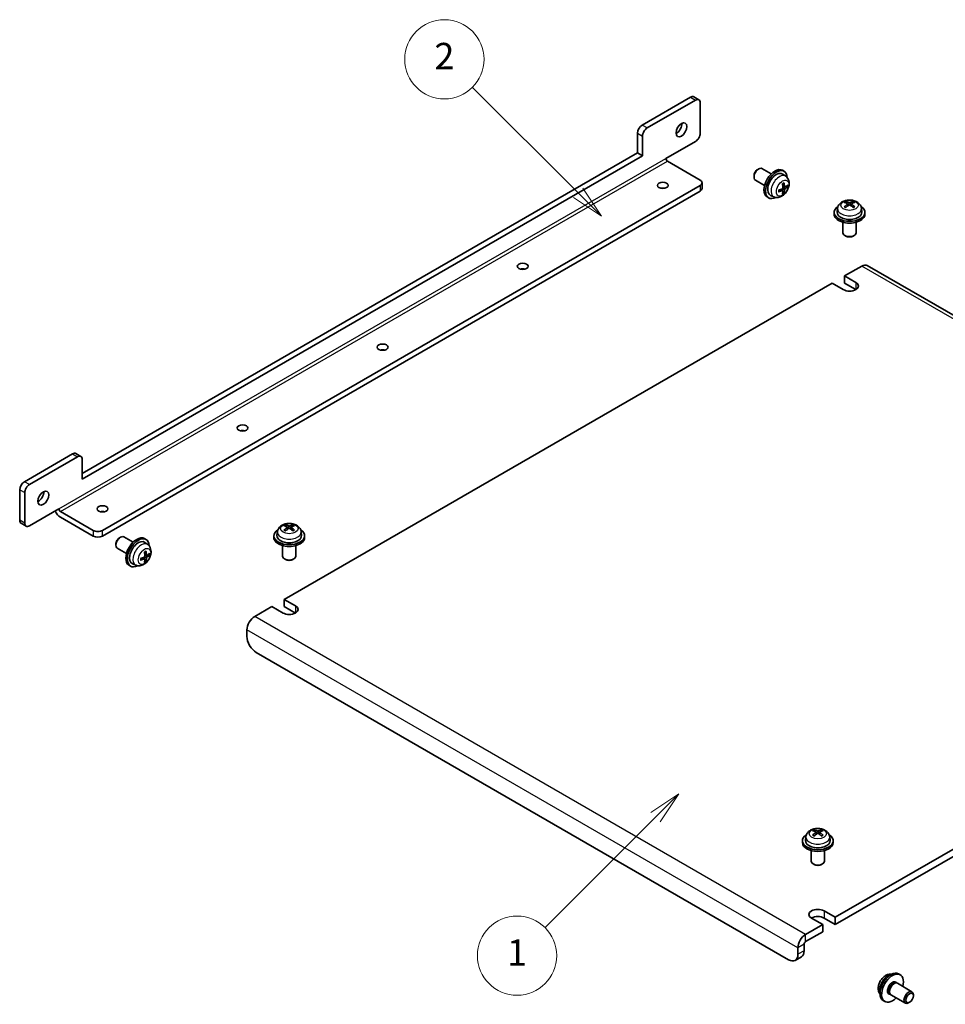
# Model space of a CAD drawing. Units: millimetres. Extents: x 0 to 2376, y 0 to 843.
# Drawn here: x 734 to 944, y 356 to 580 of the extents above; entities that cross this region are included whole.
import ezdxf

# ---------------------------------------------------------------- set-up
doc = ezdxf.new("R2010")
doc.units = ezdxf.units.MM
doc.header["$LTSCALE"] = 3
for name, color, linetype, lineweight in [('Symbol (TK)', 100, 'Continuous', 18), ('Visible (ISO)', 7, 'Continuous', 35), ('Visible Narrow (ISO)', 7, 'Continuous', 25)]:
    doc.layers.add(name, color=color, linetype=linetype, lineweight=lineweight)
doc.styles.add('Note Text (TK2)', font='txt')

# ---------------------------------------------------------------- blocks, each defined once
blk = doc.blocks.new('バルーン1')
at = {"layer": 'Symbol (TK)', "color": 100}
for p, q in [((301.434, 188.146), (293.428, 196.152)), ((301.434, 188.146), (303.202, 186.378)), ((303.202, 186.378), (301.788, 188.499)), ((301.081, 187.792), (303.202, 186.378))]:
    blk.add_line(p, q, dxfattribs=at)
at = {"layer": 'Symbol (TK)'}
blk.add_circle((291.315, 198.265), 3, dxfattribs=at)
at = {"layer": 'Symbol (TK)', "color": 7, "insert": (291.315, 198.248), "char_height": 2, "attachment_point": 5, "style": 'Note Text (TK2)'}
blk.add_mtext('2', dxfattribs=at)
blk = doc.blocks.new('バルーン3')
at = {"layer": 'Symbol (TK)', "color": 100}
for p, q in [((309.076, 142.622), (306.955, 141.208)), ((307.309, 140.854), (309.076, 142.622)), ((307.662, 140.5), (309.076, 142.622)), ((307.309, 140.854), (298.933, 132.478))]:
    blk.add_line(p, q, dxfattribs=at)
at = {"layer": 'Symbol (TK)'}
blk.add_circle((296.819, 130.365), 3, dxfattribs=at)
at = {"layer": 'Symbol (TK)', "color": 7, "insert": (296.819, 130.342), "char_height": 2, "attachment_point": 5, "style": 'Note Text (TK2)'}
blk.add_mtext('1', dxfattribs=at)

msp = doc.modelspace()

# ---------------------------------------------------------------- linework, layer by layer
at = {"layer": 'Visible (ISO)'}
for p, q in [((875.3906, 555.8434), (886.3508, 562.1713)), ((887.1008, 562.2455), (888.2322, 561.5923)), ((876.522, 555.1902), (887.4822, 561.5181)), ((888.5428, 560.9057), (888.5428, 553.9655)), ((874.33, 549.5156), (874.33, 554.0063)), ((875.4614, 553.3531), (875.4614, 548.8624)), ((880.7647, 548.25), (887.4822, 552.1283)), ((748.1821, 476.6841), (874.33, 549.5156)), ((875.4614, 548.8624), (748.1821, 475.3777)), ((874.33, 549.5156), (875.4614, 548.8624)), ((888.5428, 543.351), (881.1182, 547.6376)), ((900.7805, 544.2924), (900.7806, 544.0418)), ((901.6246, 545.7543), (901.8416, 545.8796)), ((904.6823, 544.7464), (902.5913, 545.9537)), ((907.617, 545.3615), (907.2634, 545.5656)), ((908.0038, 544.224), (907.3509, 544.7006)), ((888.5428, 542.1263), (752.7783, 463.7426)), ((888.9822, 541.4322), (888.9822, 542.7386)), ((903.1823, 542.1483), (901.0913, 543.3556)), ((907.7802, 541.7438), (907.3347, 541.9409)), ((908.0553, 541.893), (908.3182, 541.8243)), ((752.7783, 462.4362), (888.5428, 540.8199)), ((904.117, 539.2993), (903.7634, 539.5034)), ((905.2955, 539.533), (904.5562, 539.8602)), ((907.3316, 540.9668), (906.9381, 541.254)), ((907.5309, 540.4606), (907.3399, 540.6539)), ((921.7686, 538.1164), (921.6967, 538.3784)), ((922.0353, 537.9527), (922.0873, 537.4684)), ((922.9326, 537.9527), (922.8806, 537.4684)), ((923.2713, 538.3784), (923.1994, 538.1164)), ((918.984, 536.0025), (918.984, 535.5943)), ((919.7756, 536.9063), (919.6893, 536.1025)), ((925.1923, 536.9063), (925.2786, 536.1025)), ((925.984, 536.0025), (925.984, 535.5943)), ((920.984, 533.7685), (920.984, 531.3541)), ((923.984, 533.7685), (923.984, 531.3541)), ((921.6399, 530.6166), (921.423, 530.7419)), ((923.328, 530.6166), (923.545, 530.7419)), ((921.3526, 521.5505), (925.2417, 523.7959)), ((926.4917, 523.9197), (1051.6496, 451.6598)), ((921.3526, 521.5505), (923.8982, 520.0809)), ((921.3526, 519.9176), (921.3526, 521.5505)), ((794.0734, 448.0659), (918.5242, 519.9176)), ((921.0697, 518.4479), (918.5242, 519.9176)), ((923.8982, 518.4479), (921.3526, 519.9176)), ((735.03, 474.8061), (745.9901, 481.134)), ((747.8715, 480.5551), (746.7401, 481.2083)), ((736.1613, 474.1529), (747.1215, 480.4808)), ((748.1821, 475.3777), (748.1821, 479.8684)), ((733.9693, 466.0288), (733.9693, 472.969)), ((735.1007, 465.3756), (735.1007, 472.3158)), ((736.1613, 464.7632), (742.8788, 468.6416)), ((743.2324, 468.0292), (750.657, 463.7426)), ((750.657, 462.4362), (743.2324, 466.7228)), ((734.28, 465.3421), (735.4113, 464.6889)), ((792.4964, 463.4216), (792.4101, 462.6179)), ((794.4893, 464.6317), (794.4174, 464.8937)), ((794.7561, 464.468), (794.8081, 463.9837)), ((795.6534, 464.468), (795.6014, 463.9837)), ((795.992, 464.8937), (795.9201, 464.6317)), ((797.9131, 463.4216), (797.9994, 462.6179)), ((756.6677, 462.0634), (756.8847, 462.1887)), ((759.7254, 461.0555), (757.6344, 462.2628)), ((762.6601, 461.6706), (762.3065, 461.8747)), ((763.0469, 460.5331), (762.394, 461.0097)), ((791.7047, 462.5178), (791.7047, 462.1096)), ((798.7047, 462.5178), (798.7047, 462.1096)), ((755.8236, 460.6015), (755.8237, 460.3509)), ((758.2254, 458.4574), (756.1344, 459.6647)), ((793.7047, 460.2839), (793.7047, 457.8694)), ((796.7047, 460.2839), (796.7047, 457.8694)), ((762.3747, 457.2759), (761.9812, 457.5631)), ((762.8233, 458.0529), (762.3779, 458.25)), ((762.574, 456.7697), (762.383, 456.963)), ((763.0984, 458.2021), (763.3613, 458.1334)), ((794.3607, 457.1319), (794.1437, 457.2572)), ((796.0488, 457.1319), (796.2657, 457.2572)), ((759.1601, 455.6084), (758.8065, 455.8125)), ((760.3386, 455.8421), (759.5994, 456.1693)), ((794.0734, 448.0659), (796.619, 446.5962)), ((794.0734, 446.4329), (794.0734, 448.0659)), ((1043.6821, 447.6576), (919.2313, 375.8059)), ((787.3559, 444.1875), (791.2449, 446.4329)), ((793.7905, 444.9632), (791.2449, 446.4329)), ((796.619, 444.9632), (794.0734, 446.4329)), ((1043.6821, 446.0246), (919.2313, 374.1729)), ((785.5881, 439.6559), (785.5881, 441.1256)), ((908.6247, 366.1712), (787.7094, 435.9817)), ((912.5631, 394.101), (912.4768, 393.2973)), ((914.5561, 395.3111), (914.4842, 395.5732)), ((914.8229, 395.1475), (914.8749, 394.6632)), ((915.7201, 395.1475), (915.6681, 394.6632)), ((916.0588, 395.5732), (915.9869, 395.3111)), ((917.9798, 394.101), (918.0661, 393.2973)), ((911.7715, 393.1973), (911.7715, 392.789)), ((918.7715, 393.1973), (918.7715, 392.789)), ((913.7715, 390.9633), (913.7715, 388.5488)), ((916.7715, 390.9633), (916.7715, 388.5488)), ((914.4274, 387.8113), (914.2105, 387.9367)), ((916.1155, 387.8113), (916.3325, 387.9367)), ((916.6857, 377.2756), (919.2313, 375.8059)), ((916.4028, 374.1729), (912.5138, 371.9275)), ((916.4028, 374.1729), (913.8573, 375.6426)), ((916.4028, 372.5399), (916.4028, 374.1729)), ((919.2313, 374.1729), (916.6857, 375.6426)), ((919.2313, 375.8059), (919.2313, 374.1729)), ((916.4028, 372.5399), (912.5138, 370.2946)), ((912.1602, 369.6822), (912.1602, 368.2125)), ((910.746, 368.8657), (910.746, 367.396)), ((911.5389, 366.8392), (910.1247, 366.0227)), ((933.6385, 362.9561), (933.992, 362.752)), ((932.5619, 361.0914), (932.9292, 360.8793)), ((932.7708, 360.8705), (933.0323, 360.885)), ((933.3456, 360.8158), (936.6642, 358.8999)), ((931.2151, 358.7587), (931.5824, 358.5467)), ((931.5109, 358.6883), (931.629, 358.4545)), ((931.8456, 358.2178), (935.1642, 356.3018)), ((936.9749, 357.963), (936.9748, 358.2136)), ((930.1385, 356.894), (930.492, 356.6898)), ((936.1308, 356.5011), (935.9138, 356.3759))]:
    msp.add_line(p, q, dxfattribs=at)
for centre, major_axis, ratio, start_param, end_param in [((886.3508, 560.9465), (0.75, 1.299), 0.57735027, 0, 0.78539816), ((887.4822, 560.2933), (0.75, 1.299), 0.57735027, 5.49778714, 7.06858347), ((875.3906, 554.6187), (-0.75, -1.299), 0.57735027, 3.92699082, 5.49778714), ((876.522, 553.9655), (0.75, 1.299), 0.57735027, 0.78539816, 2.35619449), ((883.1688, 555.4352), (0.875, 1.5155), 0.57735027, 3.84457734, 5.58020062), ((887.4822, 553.3531), (-0.75, -1.299), 0.57735027, 0.78539816, 2.35619449), ((881.1182, 548.0459), (-0.25, 0.433), 0.57735027, 0.78539816, 2.35619449), ((901.8413, 544.6546), (-0.75, -1.299), 0.57735027, 3.14159265, 6.28318531), ((905.5134, 542.5345), (1.75, 3.0311), 0.57735027, 0, 3.14159265), ((901.6243, 544.7799), (-0.5966, -1.0334), 0.57735027, 3.92666495, 5.49811301), ((905.867, 542.3304), (-1.75, -3.0311), 0.57735027, 2.40694503, 7.01783293), ((905.867, 542.3304), (-1.4, -2.4249), 0.57735027, 3.0796893, 6.34508866), ((880.0576, 540.8199), (-1.2295, 0), 0.57735027, 4.31015249, 5.11462548), ((887.4822, 542.7386), (1.5, 0), 0.57735027, 5.49778714, 7.06858347), ((904.1607, 543.4548), (2.1479, -4.5118), 0.52935781, 0.92058408, 1.12664642), ((903.9175, 543.3144), (-2.8603, 4.0975), 0.62091288, 3.96677755, 4.1728399), ((904.0382, 543.2447), (-4.9862, -0.3281), 0.5202741, 2.41135073, 2.61741308), ((904.0382, 543.5255), (4.984, -0.3608), 0.62999659, 5.6327298, 5.83879214), ((887.4822, 541.4322), (1.5, 0), 0.57735027, 5.49778714, 6.28318531), ((904.0401, 543.2458), (-4.9813, -0.3958), 0.52935781, 2.01494623, 2.22100858), ((904.0401, 543.5266), (4.9786, -0.4283), 0.62091288, 5.25193806, 5.45800041), ((904.1607, 543.457), (2.209, -4.4822), 0.5202741, 0.52417958, 0.73024192), ((903.9175, 543.3166), (-2.8044, 4.1359), 0.62999659, 3.58598582, 3.79204817), ((922.484, 536.0025), (3.5, 0), 0.57735027, 2.40694503, 7.01783293), ((922.6065, 533.9616), (2.7772, -4.1542), 0.5202741, 2.41135073, 2.61741308), ((922.6065, 533.8223), (-2.1184, -4.5258), 0.62091288, 3.96677755, 4.1728399), ((922.3633, 533.8212), (-2.1796, 4.4966), 0.62999659, 5.6327298, 5.83879214), ((922.3633, 533.9627), (2.8334, 4.1161), 0.52935781, 0.92058408, 1.12664642), ((922.6046, 533.8212), (-2.1796, -4.4966), 0.62999659, 3.58598582, 3.79204817), ((922.6046, 533.9627), (2.8334, -4.1161), 0.52935781, 2.01494623, 2.22100858), ((922.3614, 533.9616), (2.7772, 4.1542), 0.5202741, 0.52417958, 0.73024192), ((922.3614, 533.8223), (-2.1184, 4.5258), 0.62091288, 5.25193806, 5.45800041), ((922.484, 535.5943), (-3.5, 0), 0.57735027, 0, 3.14159267), ((922.484, 536.0025), (2.8, 0), 0.57735027, 3.0796893, 6.34508866), ((922.484, 531.3541), (1.5, 0), 0.57735027, 3.14159265, 6.28318531), ((922.484, 531.1036), (1.1933, 0), 0.57735027, 3.92666495, 5.49811301), ((925.2417, 521.7547), (1.25, 2.1651), 0.57735027, 0, 0.78539816), ((848.2377, 522.4487), (-1.2295, 0), 0.57735027, 4.31015249, 5.11462548), ((922.484, 519.2644), (2, 0), 0.57735027, 3.92699082, 7.06858347), ((816.4179, 504.0775), (-1.2295, 0), 0.57735027, 4.31015249, 5.11462548), ((784.5981, 485.7063), (-1.2295, 0), 0.57735027, 4.31015249, 5.11462548), ((745.9901, 479.9092), (0.75, 1.299), 0.57735027, 0, 0.78539816), ((747.1215, 479.256), (0.75, 1.299), 0.57735027, 5.49778714, 7.06858347), ((735.03, 473.5814), (-0.75, -1.299), 0.57735027, 3.92699082, 5.49778714), ((736.1613, 472.9282), (0.75, 1.299), 0.57735027, 0.78539816, 2.35619449), ((738.2119, 471.7443), (0.875, 1.5155), 0.57735027, 3.84457734, 5.58020062), ((743.2324, 468.4374), (-1.05, 1.8187), 0.57735027, 1.4016319, 2.35619449), ((743.2324, 468.4374), (0.25, -0.433), 0.57735027, 3.92699082, 5.49778714), ((752.7783, 467.3352), (-1.2295, 0), 0.57735027, 4.31015249, 5.11462548), ((735.03, 466.6412), (-0.75, -1.299), 0.57735027, 5.49778714, 6.28318531), ((736.1613, 465.988), (-0.75, -1.299), 0.57735027, 5.49778714, 7.06858347), ((751.7177, 464.355), (-1.5, 0), 0.57735027, 0.78539816, 2.35619449), ((795.2047, 462.5178), (3.5, 0), 0.57735027, 2.40694503, 7.01783293), ((795.3273, 460.4769), (2.7772, -4.1542), 0.5202741, 2.41135073, 2.61741308), ((795.3273, 460.3376), (-2.1184, -4.5258), 0.62091288, 3.96677755, 4.1728399), ((795.0841, 460.3365), (-2.1796, 4.4966), 0.62999659, 5.6327298, 5.83879214), ((795.0841, 460.478), (2.8334, 4.1161), 0.52935781, 0.92058408, 1.12664642), ((795.3254, 460.3365), (-2.1796, -4.4966), 0.62999659, 3.58598582, 3.79204817), ((795.3254, 460.478), (2.8334, -4.1161), 0.52935781, 2.01494623, 2.22100858), ((795.0822, 460.4769), (2.7772, 4.1542), 0.5202741, 0.52417958, 0.73024192), ((795.0822, 460.3376), (-2.1184, 4.5258), 0.62091288, 5.25193806, 5.45800041), ((751.7177, 463.0486), (1.5, 0), 0.57735027, 3.92699082, 5.49778714), ((756.8844, 460.9637), (-0.75, -1.299), 0.57735027, 3.14159265, 6.28318531), ((756.6674, 461.089), (-0.5966, -1.0334), 0.57735027, 3.92666495, 5.49811301), ((760.5565, 458.8436), (1.75, 3.0311), 0.57735027, 0, 3.14159265), ((760.9101, 458.6395), (-1.75, -3.0311), 0.57735027, 2.40694503, 7.01783293), ((760.9101, 458.6395), (-1.4, -2.4249), 0.57735027, 3.0796893, 6.34508866), ((795.2047, 462.1096), (-3.5, 0), 0.57735027, 0, 3.14159267), ((795.2047, 462.5178), (2.8, 0), 0.57735027, 3.0796893, 6.34508866), ((759.2038, 459.7639), (2.1479, -4.5118), 0.52935781, 0.92058408, 1.12664642), ((758.9606, 459.6235), (-2.8603, 4.0975), 0.62091288, 3.96677755, 4.1728399), ((759.0832, 459.5549), (-4.9813, -0.3958), 0.52935781, 2.01494623, 2.22100858), ((759.0832, 459.8357), (4.9786, -0.4283), 0.62091288, 5.25193806, 5.45800041), ((759.2038, 459.7661), (2.209, -4.4822), 0.5202741, 0.52417958, 0.73024192), ((758.9606, 459.6257), (-2.8044, 4.1359), 0.62999659, 3.58598582, 3.79204817), ((759.0813, 459.5538), (-4.9862, -0.3281), 0.5202741, 2.41135073, 2.61741308), ((759.0813, 459.8346), (4.984, -0.3608), 0.62999659, 5.6327298, 5.83879214), ((795.2047, 457.8694), (1.5, 0), 0.57735027, 3.14159265, 6.28318531), ((795.2047, 457.6189), (1.1933, 0), 0.57735027, 3.92666495, 5.49811301), ((795.2047, 445.7797), (2, 0), 0.57735027, 3.92699082, 7.06858347), ((787.3559, 442.1463), (1.25, 2.1651), 0.57735027, 0.78539816, 2.35619449), ((787.7094, 438.4312), (-1.5, 2.5981), 0.57735027, 0.78539816, 2.35619449), ((915.2715, 393.1973), (3.5, 0), 0.57735027, 2.40694503, 7.01783293), ((915.394, 391.1563), (2.7772, -4.1542), 0.5202741, 2.41135073, 2.61741308), ((915.394, 391.017), (-2.1184, -4.5258), 0.62091288, 3.96677755, 4.1728399), ((915.1508, 391.0159), (-2.1796, 4.4966), 0.62999659, 5.6327298, 5.83879214), ((915.1508, 391.1574), (2.8334, 4.1161), 0.52935781, 0.92058408, 1.12664642), ((915.3921, 391.0159), (-2.1796, -4.4966), 0.62999659, 3.58598582, 3.79204817), ((915.3921, 391.1574), (2.8334, -4.1161), 0.52935781, 2.01494623, 2.22100858), ((915.1489, 391.1563), (2.7772, 4.1542), 0.5202741, 0.52417958, 0.73024192), ((915.1489, 391.017), (-2.1184, 4.5258), 0.62091288, 5.25193806, 5.45800041), ((915.2715, 392.789), (-3.5, 0), 0.57735027, 0, 3.14159265), ((915.2715, 393.1973), (2.8, 0), 0.57735027, 3.0796893, 6.34508866), ((915.2715, 388.5488), (1.5, 0), 0.57735027, 3.14159267, 6.28318531), ((915.2715, 388.2983), (1.1933, 0), 0.57735027, 3.92666495, 5.49811301), ((915.2715, 376.4591), (-2, 0), 0.57735027, 3.92699082, 7.06858347), ((915.2715, 374.8261), (-2, 0), 0.57735027, 3.92699082, 5.49778714), ((912.5138, 369.8863), (-1.25, -2.1651), 0.57735027, 3.92699082, 5.49778714), ((912.5138, 369.8863), (-0.25, -0.433), 0.57735027, 3.92699082, 5.49778714), ((908.6247, 368.6207), (1.5, -2.5981), 0.57735027, 5.49778714, 7.06858347), ((910.0389, 369.4372), (1.5, -2.5981), 0.57735027, 0, 0.78539816), ((931.8885, 359.925), (1.75, 3.0311), 0.57735027, 0, 3.14159265), ((932.242, 359.7209), (-1.75, -3.0311), 0.57735027, 2.01370737, 7.41107059), ((932.242, 359.7209), (-0.8, -1.3856), 0.57735027, 2.77549673, 6.64928123), ((932.3787, 359.642), (0.6734, 1.1663), 0.57735027, 0.36108988, 2.78050277), ((932.5956, 359.5168), (0.75, 1.299), 0.57735027, 0, 3.14159265), ((931.8885, 359.925), (0.6734, 1.1663), 0.57735027, 0, 0.12966338), ((931.8885, 359.925), (0.8, 1.3856), 0.57735027, 5.74890409, 6.06037547), ((931.8885, 359.925), (-0.6734, -1.1663), 0.57735027, 6.15352193, 6.28318531), ((931.8885, 359.925), (-0.8, -1.3856), 0.57735027, 0.22280984, 0.53428122), ((935.9142, 357.6008), (0.75, 1.299), 0.57735027, 5.49811301, 10.20985026)]:
    msp.add_ellipse(centre, major_axis=major_axis, ratio=ratio, start_param=start_param, end_param=end_param, dxfattribs=at)
for centre, major_axis in [((884.3002, 554.782), (0.875, 1.5155)), ((880.0576, 542.1263), (1.2295, 0)), ((848.2377, 523.7551), (1.2295, 0)), ((816.4179, 505.3839), (1.2295, 0)), ((784.5981, 487.0127), (1.2295, 0)), ((739.3433, 471.0911), (0.875, 1.5155)), ((752.7783, 468.6416), (1.2295, 0)), ((936.1311, 357.4756), (-0.5966, -1.0334))]:
    msp.add_ellipse(centre, major_axis=major_axis, ratio=0.57735027, dxfattribs=at)
for points, knots in [([(908.0038, 544.224), (908.1638, 544.1072), (908.2998, 543.9642), (908.5269, 543.6391), (908.6105, 543.4554), (908.7376, 543.0427), (908.7649, 542.8143), (908.7656, 542.3079), (908.7211, 542.0328), (908.5649, 541.4823), (908.4478, 541.2084), (908.1562, 540.6964), (907.9824, 540.4582), (907.579, 540.0294), (907.3493, 539.8385), (906.8376, 539.5452), (906.5576, 539.4354), (906.0101, 539.3703), (905.7613, 539.3822), (905.4413, 539.4745), (905.3675, 539.5011), (905.2955, 539.533)], [3.98889417, 3.98889417, 3.98889417, 3.98889417, 4.19081831, 4.19081831, 4.41931042, 4.41931042, 4.71097006, 4.71097006, 5.0857168, 5.0857168, 5.48756651, 5.48756651, 5.88520181, 5.88520181, 6.28689015, 6.28689015, 6.66118616, 6.66118616, 6.92639654, 6.92639654, 7.00668012, 7.00668012, 7.00668012, 7.00668012]), ([(907.362, 541.6285), (907.3633, 541.6071), (907.3609, 541.5825), (907.348, 541.5332), (907.3375, 541.5084), (907.3123, 541.4653), (907.2959, 541.444), (907.2601, 541.4094), (907.2408, 541.3958), (907.2223, 541.3866)], [0, 0, 0, 0, 0.0074949209, 0.0074949209, 0.0149898419, 0.0149898419, 0.0224863874, 0.0224863874, 0.0296679253, 0.0296679253, 0.0296679253, 0.0296679253]), ([(907.2506, 542.4901), (907.2641, 542.5002), (907.2776, 542.5099), (907.3126, 542.5342), (907.3341, 542.5482), (907.377, 542.5746), (907.3984, 542.587), (907.4409, 542.6099), (907.4621, 542.6204), (907.504, 542.6397), (907.5248, 542.6484), (907.5453, 542.6562)], [2.998546196, 2.998546196, 2.998546196, 2.998546196, 3.040895398, 3.040895398, 3.108278575, 3.108278575, 3.175661751, 3.175661751, 3.243044928, 3.243044928, 3.310428104, 3.310428104, 3.310428104, 3.310428104]), ([(907.5697, 542.733), (907.5721, 542.7239), (907.5733, 542.7144), (907.5735, 542.6962), (907.5713, 542.6852), (907.564, 542.6698), (907.5577, 542.6628), (907.5492, 542.6579), (907.5473, 542.657), (907.5453, 542.6563)], [0.0122628834, 0.0122628834, 0.0122628834, 0.0122628834, 0.0151542734, 0.0151542734, 0.0189595549, 0.0189595549, 0.022715966, 0.022715966, 0.0236679982, 0.0236679982, 0.0236679982, 0.0236679982]), ([(907.8668, 541.7587), (907.8508, 541.7479), (907.8335, 541.7406), (907.8008, 541.7367), (907.7855, 541.7401), (907.7607, 541.7548), (907.7495, 541.7673), (907.7337, 541.7995), (907.7289, 541.819), (907.7271, 541.8393)], [0, 0, 0, 0, 0.0074949209, 0.0074949209, 0.0149898419, 0.0149898419, 0.0224863874, 0.0224863874, 0.0296679253, 0.0296679253, 0.0296679253, 0.0296679253]), ([(908.4403, 541.8499), (908.4355, 541.8444), (908.4288, 541.8391), (908.4131, 541.8299), (908.4004, 541.8251), (908.3772, 541.8201), (908.3624, 541.8189), (908.3398, 541.8199), (908.3282, 541.8216), (908.3182, 541.8243)], [0.0122628834, 0.0122628834, 0.0122628834, 0.0122628834, 0.0151542734, 0.0151542734, 0.0189595549, 0.0189595549, 0.022715966, 0.022715966, 0.0257516105, 0.0257516105, 0.0257516105, 0.0257516105]), ([(906.4239, 540.7139), (906.4243, 540.7118), (906.4244, 540.7098), (906.4245, 540.7), (906.4215, 540.691), (906.4119, 540.677), (906.4034, 540.6696), (906.3876, 540.6606), (906.3787, 540.657), (906.3697, 540.6544)], [0.0366845162, 0.0366845162, 0.0366845162, 0.0366845162, 0.0376365484, 0.0376365484, 0.0413929595, 0.0413929595, 0.045198241, 0.045198241, 0.0480896309, 0.0480896309, 0.0480896309, 0.0480896309]), ([(906.4239, 540.7139), (906.4204, 540.7356), (906.4176, 540.758), (906.4133, 540.804), (906.4119, 540.8276), (906.4104, 540.8758), (906.4104, 540.9005), (906.4119, 540.9509), (906.4133, 540.9765), (906.4168, 541.019), (906.4185, 541.0355), (906.4204, 541.0522)], [1.401960876, 1.401960876, 1.401960876, 1.401960876, 1.469344053, 1.469344053, 1.536727229, 1.536727229, 1.604110406, 1.604110406, 1.671493582, 1.671493582, 1.713842785, 1.713842785, 1.713842785, 1.713842785]), ([(907.2223, 540.965), (907.2415, 540.9739), (907.2616, 540.9796), (907.2979, 540.9814), (907.3141, 540.9775), (907.3388, 540.9628), (907.3491, 540.9509), (907.3611, 540.9208), (907.3633, 540.9028), (907.362, 540.8843)], [0, 0, 0, 0, 0.0074949209, 0.0074949209, 0.0149898419, 0.0149898419, 0.0224863874, 0.0224863874, 0.0296679253, 0.0296679253, 0.0296679253, 0.0296679253]), ([(907.5309, 540.4606), (907.5382, 540.4532), (907.5454, 540.444), (907.5577, 540.425), (907.564, 540.4116), (907.5713, 540.389), (907.5735, 540.3756), (907.5733, 540.3573), (907.5721, 540.3489), (907.5697, 540.342)], [0.0346009038, 0.0346009038, 0.0346009038, 0.0346009038, 0.0376365484, 0.0376365484, 0.0413929595, 0.0413929595, 0.045198241, 0.045198241, 0.0480896309, 0.0480896309, 0.0480896309, 0.0480896309]), ([(907.7271, 541.0951), (907.729, 541.1147), (907.7341, 541.1377), (907.7507, 541.1849), (907.7621, 541.2092), (907.7872, 541.2524), (907.8027, 541.2742), (907.8348, 541.3109), (907.8514, 541.3261), (907.8668, 541.3371)], [0, 0, 0, 0, 0.0074949209, 0.0074949209, 0.0149898419, 0.0149898419, 0.0224863874, 0.0224863874, 0.0296679253, 0.0296679253, 0.0296679253, 0.0296679253]), ([(919.7756, 536.9063), (919.7968, 537.1032), (919.8526, 537.2926), (920.0207, 537.6517), (920.1379, 537.816), (920.4318, 538.1324), (920.6159, 538.2703), (921.0541, 538.524), (921.3146, 538.6231), (921.8694, 538.7631), (922.1652, 538.7986), (922.7544, 538.8021), (923.0476, 538.7707), (923.6207, 538.6357), (923.9008, 538.5323), (924.4107, 538.2357), (924.6458, 538.0482), (924.9759, 537.6065), (925.09, 537.3851), (925.1701, 537.0619), (925.1839, 536.9846), (925.1923, 536.9063)], [0.84730152, 0.84730152, 0.84730152, 0.84730152, 1.04922566, 1.04922566, 1.27771777, 1.27771777, 1.5693774, 1.5693774, 1.94412415, 1.94412415, 2.34597385, 2.34597385, 2.74360916, 2.74360916, 3.1452975, 3.1452975, 3.51959351, 3.51959351, 3.78480389, 3.78480389, 3.86508746, 3.86508746, 3.86508746, 3.86508746]), ([(921.2839, 537.2759), (921.2906, 537.2825), (921.2982, 537.2883), (921.3139, 537.2975), (921.3245, 537.3011), (921.3415, 537.3025), (921.3508, 537.3006), (921.3592, 537.2956), (921.3609, 537.2944), (921.3626, 537.2931)], [0.0122628834, 0.0122628834, 0.0122628834, 0.0122628834, 0.0151542734, 0.0151542734, 0.0189595549, 0.0189595549, 0.022715966, 0.022715966, 0.0236679982, 0.0236679982, 0.0236679982, 0.0236679982]), ([(921.6538, 537.121), (921.6383, 537.1276), (921.6232, 537.1345), (921.5847, 537.1526), (921.5617, 537.1642), (921.5174, 537.1881), (921.496, 537.2005), (921.4549, 537.2259), (921.4352, 537.2389), (921.3976, 537.2656), (921.3796, 537.2792), (921.3626, 537.2931)], [6.140138849, 6.140138849, 6.140138849, 6.140138849, 6.182488052, 6.182488052, 6.249871228, 6.249871228, 6.317254405, 6.317254405, 6.384637581, 6.384637581, 6.452020758, 6.452020758, 6.452020758, 6.452020758]), ([(921.6133, 538.4714), (921.6205, 538.4699), (921.6284, 538.4668), (921.6444, 538.4578), (921.6548, 538.4492), (921.6708, 538.4316), (921.6792, 538.4194), (921.6896, 538.3993), (921.6939, 538.3885), (921.6967, 538.3784)], [0.0122628834, 0.0122628834, 0.0122628834, 0.0122628834, 0.0151542734, 0.0151542734, 0.0189595549, 0.0189595549, 0.022715966, 0.022715966, 0.0257516105, 0.0257516105, 0.0257516105, 0.0257516105]), ([(921.9791, 538.0203), (921.9965, 538.0119), (922.0114, 538.0004), (922.0312, 537.9741), (922.0359, 537.9592), (922.0355, 537.9303), (922.0304, 537.9144), (922.0103, 537.8846), (921.9958, 537.8707), (921.9791, 537.859)], [0, 0, 0, 0, 0.0074949209, 0.0074949209, 0.0149898419, 0.0149898419, 0.0224863874, 0.0224863874, 0.0296679253, 0.0296679253, 0.0296679253, 0.0296679253]), ([(922.6237, 538.2311), (922.6058, 538.223), (922.5833, 538.2159), (922.5341, 538.2066), (922.5074, 538.2044), (922.4574, 538.2046), (922.4308, 538.207), (922.3829, 538.2165), (922.3615, 538.2233), (922.3443, 538.2311)], [0, 0, 0, 0, 0.0074949209, 0.0074949209, 0.0149898419, 0.0149898419, 0.0224863874, 0.0224863874, 0.0296679253, 0.0296679253, 0.0296679253, 0.0296679253]), ([(922.3443, 537.6482), (922.3621, 537.66), (922.3846, 537.6703), (922.4339, 537.6838), (922.4605, 537.687), (922.5105, 537.6868), (922.5371, 537.6832), (922.585, 537.6695), (922.6065, 537.6596), (922.6237, 537.6482)], [0, 0, 0, 0, 0.0074949209, 0.0074949209, 0.0149898419, 0.0149898419, 0.0224863874, 0.0224863874, 0.0296679253, 0.0296679253, 0.0296679253, 0.0296679253]), ([(922.9888, 537.859), (922.9715, 537.8712), (922.9565, 537.8858), (922.9368, 537.9163), (922.932, 537.9322), (922.9324, 537.961), (922.9376, 537.9758), (922.9576, 538.0013), (922.9721, 538.0122), (922.9888, 538.0203)], [0, 0, 0, 0, 0.0074949209, 0.0074949209, 0.0149898419, 0.0149898419, 0.0224863874, 0.0224863874, 0.0296679253, 0.0296679253, 0.0296679253, 0.0296679253]), ([(923.2713, 538.3784), (923.274, 538.3885), (923.2783, 538.3993), (923.2887, 538.4194), (923.2971, 538.4316), (923.3131, 538.4492), (923.3236, 538.4578), (923.3395, 538.4668), (923.3474, 538.4699), (923.3546, 538.4714)], [0.0346009038, 0.0346009038, 0.0346009038, 0.0346009038, 0.0376365484, 0.0376365484, 0.0413929595, 0.0413929595, 0.045198241, 0.045198241, 0.0480896309, 0.0480896309, 0.0480896309, 0.0480896309]), ([(923.6053, 537.2931), (923.5883, 537.2792), (923.5703, 537.2656), (923.5327, 537.2389), (923.513, 537.2259), (923.4719, 537.2005), (923.4505, 537.1881), (923.4062, 537.1642), (923.3833, 537.1526), (923.3447, 537.1345), (923.3296, 537.1276), (923.3142, 537.121)], [4.54355353, 4.54355353, 4.54355353, 4.54355353, 4.610936706, 4.610936706, 4.678319883, 4.678319883, 4.745703059, 4.745703059, 4.813086236, 4.813086236, 4.855435438, 4.855435438, 4.855435438, 4.855435438]), ([(923.6054, 537.2931), (923.607, 537.2944), (923.6087, 537.2956), (923.6172, 537.3006), (923.6265, 537.3025), (923.6434, 537.3011), (923.654, 537.2975), (923.6697, 537.2883), (923.6773, 537.2825), (923.684, 537.2759)], [0.0366845162, 0.0366845162, 0.0366845162, 0.0366845162, 0.0376365484, 0.0376365484, 0.0413929595, 0.0413929595, 0.045198241, 0.045198241, 0.0480896309, 0.0480896309, 0.0480896309, 0.0480896309]), ([(792.4964, 463.4216), (792.5175, 463.6185), (792.5734, 463.8079), (792.7414, 464.1671), (792.8586, 464.3313), (793.1526, 464.6477), (793.3367, 464.7856), (793.7749, 465.0393), (794.0354, 465.1384), (794.5902, 465.2784), (794.886, 465.314), (795.4752, 465.3174), (795.7684, 465.286), (796.3414, 465.151), (796.6216, 465.0476), (797.1314, 464.751), (797.3666, 464.5635), (797.6967, 464.1218), (797.8107, 463.9004), (797.8909, 463.5772), (797.9047, 463.4999), (797.9131, 463.4216)], [0.84730152, 0.84730152, 0.84730152, 0.84730152, 1.04922566, 1.04922566, 1.27771777, 1.27771777, 1.5693774, 1.5693774, 1.94412415, 1.94412415, 2.34597385, 2.34597385, 2.74360916, 2.74360916, 3.1452975, 3.1452975, 3.51959351, 3.51959351, 3.78480389, 3.78480389, 3.86508746, 3.86508746, 3.86508746, 3.86508746]), ([(794.0047, 463.7912), (794.0114, 463.7978), (794.019, 463.8036), (794.0347, 463.8128), (794.0453, 463.8164), (794.0623, 463.8178), (794.0715, 463.8159), (794.08, 463.811), (794.0817, 463.8098), (794.0833, 463.8084)], [0.0122628834, 0.0122628834, 0.0122628834, 0.0122628834, 0.0151542734, 0.0151542734, 0.0189595549, 0.0189595549, 0.022715966, 0.022715966, 0.0236679982, 0.0236679982, 0.0236679982, 0.0236679982]), ([(794.3745, 463.6363), (794.3591, 463.6429), (794.344, 463.6498), (794.3054, 463.6679), (794.2825, 463.6795), (794.2382, 463.7034), (794.2168, 463.7158), (794.1757, 463.7412), (794.156, 463.7542), (794.1184, 463.7809), (794.1004, 463.7945), (794.0834, 463.8084)], [6.140138849, 6.140138849, 6.140138849, 6.140138849, 6.182488052, 6.182488052, 6.249871228, 6.249871228, 6.317254405, 6.317254405, 6.384637581, 6.384637581, 6.452020758, 6.452020758, 6.452020758, 6.452020758]), ([(794.3341, 464.9867), (794.3413, 464.9853), (794.3492, 464.9821), (794.3651, 464.9731), (794.3756, 464.9645), (794.3916, 464.9469), (794.4, 464.9347), (794.4104, 464.9146), (794.4147, 464.9038), (794.4174, 464.8937)], [0.0122628834, 0.0122628834, 0.0122628834, 0.0122628834, 0.0151542734, 0.0151542734, 0.0189595549, 0.0189595549, 0.022715966, 0.022715966, 0.0257516105, 0.0257516105, 0.0257516105, 0.0257516105]), ([(794.6999, 464.5356), (794.7172, 464.5272), (794.7322, 464.5158), (794.7519, 464.4894), (794.7567, 464.4745), (794.7563, 464.4456), (794.7511, 464.4297), (794.7311, 464.4), (794.7166, 464.386), (794.6999, 464.3743)], [0, 0, 0, 0, 0.0074949209, 0.0074949209, 0.0149898419, 0.0149898419, 0.0224863874, 0.0224863874, 0.0296679253, 0.0296679253, 0.0296679253, 0.0296679253]), ([(795.3444, 464.7464), (795.3266, 464.7383), (795.3041, 464.7312), (795.2548, 464.7219), (795.2282, 464.7197), (795.1782, 464.7199), (795.1516, 464.7223), (795.1037, 464.7318), (795.0822, 464.7386), (795.065, 464.7464)], [0, 0, 0, 0, 0.0074949209, 0.0074949209, 0.0149898419, 0.0149898419, 0.0224863874, 0.0224863874, 0.0296679253, 0.0296679253, 0.0296679253, 0.0296679253]), ([(795.065, 464.1635), (795.0829, 464.1754), (795.1054, 464.1856), (795.1546, 464.1991), (795.1813, 464.2023), (795.2313, 464.2021), (795.2579, 464.1985), (795.3058, 464.1848), (795.3272, 464.1749), (795.3444, 464.1635)], [0, 0, 0, 0, 0.0074949209, 0.0074949209, 0.0149898419, 0.0149898419, 0.0224863874, 0.0224863874, 0.0296679253, 0.0296679253, 0.0296679253, 0.0296679253]), ([(795.7096, 464.3743), (795.6922, 464.3865), (795.6773, 464.4011), (795.6575, 464.4316), (795.6528, 464.4475), (795.6532, 464.4763), (795.6583, 464.4911), (795.6784, 464.5166), (795.6929, 464.5275), (795.7096, 464.5356)], [0, 0, 0, 0, 0.0074949209, 0.0074949209, 0.0149898419, 0.0149898419, 0.0224863874, 0.0224863874, 0.0296679253, 0.0296679253, 0.0296679253, 0.0296679253]), ([(795.992, 464.8937), (795.9948, 464.9038), (795.9991, 464.9146), (796.0095, 464.9347), (796.0179, 464.9469), (796.0339, 464.9645), (796.0444, 464.9731), (796.0603, 464.9821), (796.0682, 464.9853), (796.0754, 464.9867)], [0.0346009038, 0.0346009038, 0.0346009038, 0.0346009038, 0.0376365484, 0.0376365484, 0.0413929595, 0.0413929595, 0.045198241, 0.045198241, 0.0480896309, 0.0480896309, 0.0480896309, 0.0480896309]), ([(796.3261, 463.8084), (796.3091, 463.7945), (796.2911, 463.7809), (796.2535, 463.7542), (796.2338, 463.7412), (796.1927, 463.7158), (796.1713, 463.7034), (796.127, 463.6795), (796.1041, 463.6679), (796.0655, 463.6498), (796.0504, 463.6429), (796.0349, 463.6363)], [4.54355353, 4.54355353, 4.54355353, 4.54355353, 4.610936706, 4.610936706, 4.678319883, 4.678319883, 4.745703059, 4.745703059, 4.813086236, 4.813086236, 4.855435438, 4.855435438, 4.855435438, 4.855435438]), ([(796.3261, 463.8084), (796.3278, 463.8098), (796.3295, 463.811), (796.338, 463.8159), (796.3472, 463.8178), (796.3642, 463.8164), (796.3748, 463.8128), (796.3905, 463.8036), (796.3981, 463.7978), (796.4048, 463.7912)], [0.0366845162, 0.0366845162, 0.0366845162, 0.0366845162, 0.0376365484, 0.0376365484, 0.0413929595, 0.0413929595, 0.045198241, 0.045198241, 0.0480896309, 0.0480896309, 0.0480896309, 0.0480896309]), ([(763.0469, 460.5331), (763.2069, 460.4163), (763.3429, 460.2733), (763.57, 459.9482), (763.6536, 459.7645), (763.7807, 459.3518), (763.808, 459.1234), (763.8087, 458.617), (763.7642, 458.3419), (763.608, 457.7914), (763.4909, 457.5175), (763.1994, 457.0055), (763.0255, 456.7673), (762.6221, 456.3385), (762.3924, 456.1476), (761.8807, 455.8543), (761.6007, 455.7445), (761.0532, 455.6794), (760.8044, 455.6913), (760.4844, 455.7836), (760.4106, 455.8102), (760.3386, 455.8421)], [3.98889417, 3.98889417, 3.98889417, 3.98889417, 4.19081831, 4.19081831, 4.41931042, 4.41931042, 4.71097006, 4.71097006, 5.0857168, 5.0857168, 5.48756651, 5.48756651, 5.88520181, 5.88520181, 6.28689015, 6.28689015, 6.66118616, 6.66118616, 6.92639654, 6.92639654, 7.00668012, 7.00668012, 7.00668012, 7.00668012]), ([(762.2937, 458.7992), (762.3072, 458.8093), (762.3207, 458.819), (762.3557, 458.8433), (762.3772, 458.8573), (762.4201, 458.8837), (762.4415, 458.8961), (762.484, 458.919), (762.5052, 458.9295), (762.5471, 458.9488), (762.5679, 458.9575), (762.5884, 458.9653)], [2.998546196, 2.998546196, 2.998546196, 2.998546196, 3.040895398, 3.040895398, 3.108278575, 3.108278575, 3.175661751, 3.175661751, 3.243044928, 3.243044928, 3.310428104, 3.310428104, 3.310428104, 3.310428104]), ([(762.6128, 459.0421), (762.6152, 459.033), (762.6164, 459.0235), (762.6166, 459.0053), (762.6144, 458.9943), (762.6071, 458.9789), (762.6008, 458.9719), (762.5923, 458.967), (762.5904, 458.9661), (762.5884, 458.9654)], [0.0122628834, 0.0122628834, 0.0122628834, 0.0122628834, 0.0151542734, 0.0151542734, 0.0189595549, 0.0189595549, 0.022715966, 0.022715966, 0.0236679982, 0.0236679982, 0.0236679982, 0.0236679982]), ([(761.467, 457.023), (761.4674, 457.0209), (761.4675, 457.0189), (761.4676, 457.0091), (761.4646, 457.0001), (761.455, 456.9861), (761.4465, 456.9787), (761.4307, 456.9697), (761.4218, 456.9661), (761.4128, 456.9635)], [0.0366845162, 0.0366845162, 0.0366845162, 0.0366845162, 0.0376365484, 0.0376365484, 0.0413929595, 0.0413929595, 0.045198241, 0.045198241, 0.0480896309, 0.0480896309, 0.0480896309, 0.0480896309]), ([(761.467, 457.023), (761.4635, 457.0447), (761.4607, 457.0671), (761.4564, 457.1131), (761.455, 457.1367), (761.4536, 457.1849), (761.4535, 457.2096), (761.455, 457.26), (761.4564, 457.2856), (761.4599, 457.3281), (761.4616, 457.3446), (761.4635, 457.3613)], [1.401960876, 1.401960876, 1.401960876, 1.401960876, 1.469344053, 1.469344053, 1.536727229, 1.536727229, 1.604110406, 1.604110406, 1.671493582, 1.671493582, 1.713842785, 1.713842785, 1.713842785, 1.713842785]), ([(762.4051, 457.9376), (762.4064, 457.9162), (762.404, 457.8916), (762.3911, 457.8423), (762.3806, 457.8175), (762.3554, 457.7744), (762.339, 457.7531), (762.3032, 457.7185), (762.2839, 457.7049), (762.2654, 457.6957)], [0, 0, 0, 0, 0.0074949209, 0.0074949209, 0.0149898419, 0.0149898419, 0.0224863874, 0.0224863874, 0.0296679253, 0.0296679253, 0.0296679253, 0.0296679253]), ([(762.2654, 457.2741), (762.2846, 457.283), (762.3047, 457.2887), (762.341, 457.2905), (762.3572, 457.2866), (762.3819, 457.2719), (762.3922, 457.26), (762.4042, 457.2299), (762.4064, 457.2119), (762.4051, 457.1934)], [0, 0, 0, 0, 0.0074949209, 0.0074949209, 0.0149898419, 0.0149898419, 0.0224863874, 0.0224863874, 0.0296679253, 0.0296679253, 0.0296679253, 0.0296679253]), ([(762.574, 456.7697), (762.5813, 456.7623), (762.5886, 456.7531), (762.6008, 456.7341), (762.6071, 456.7207), (762.6144, 456.6981), (762.6166, 456.6847), (762.6164, 456.6664), (762.6152, 456.658), (762.6128, 456.6511)], [0.0346009038, 0.0346009038, 0.0346009038, 0.0346009038, 0.0376365484, 0.0376365484, 0.0413929595, 0.0413929595, 0.045198241, 0.045198241, 0.0480896309, 0.0480896309, 0.0480896309, 0.0480896309]), ([(762.9099, 458.0678), (762.8939, 458.057), (762.8766, 458.0497), (762.8439, 458.0458), (762.8286, 458.0492), (762.8038, 458.0639), (762.7926, 458.0764), (762.7769, 458.1086), (762.772, 458.1281), (762.7702, 458.1484)], [0, 0, 0, 0, 0.0074949209, 0.0074949209, 0.0149898419, 0.0149898419, 0.0224863874, 0.0224863874, 0.0296679253, 0.0296679253, 0.0296679253, 0.0296679253]), ([(762.7702, 457.4042), (762.7721, 457.4238), (762.7772, 457.4468), (762.7938, 457.494), (762.8052, 457.5183), (762.8304, 457.5615), (762.8458, 457.5833), (762.8779, 457.62), (762.8945, 457.6352), (762.9099, 457.6462)], [0, 0, 0, 0, 0.0074949209, 0.0074949209, 0.0149898419, 0.0149898419, 0.0224863874, 0.0224863874, 0.0296679253, 0.0296679253, 0.0296679253, 0.0296679253]), ([(763.4834, 458.159), (763.4786, 458.1535), (763.472, 458.1482), (763.4562, 458.139), (763.4435, 458.1342), (763.4203, 458.1292), (763.4055, 458.128), (763.3829, 458.129), (763.3714, 458.1307), (763.3613, 458.1334)], [0.0122628834, 0.0122628834, 0.0122628834, 0.0122628834, 0.0151542734, 0.0151542734, 0.0189595549, 0.0189595549, 0.022715966, 0.022715966, 0.0257516105, 0.0257516105, 0.0257516105, 0.0257516105]), ([(912.5631, 394.101), (912.5843, 394.298), (912.6401, 394.4873), (912.8082, 394.8465), (912.9254, 395.0108), (913.2193, 395.3272), (913.4034, 395.4651), (913.8416, 395.7188), (914.1021, 395.8178), (914.6569, 395.9578), (914.9527, 395.9934), (915.5419, 395.9969), (915.8351, 395.9654), (916.4082, 395.8304), (916.6883, 395.727), (917.1982, 395.4304), (917.4333, 395.2429), (917.7634, 394.8013), (917.8775, 394.5799), (917.9576, 394.2566), (917.9714, 394.1793), (917.9798, 394.101)], [0.84730152, 0.84730152, 0.84730152, 0.84730152, 1.04922566, 1.04922566, 1.27771777, 1.27771777, 1.5693774, 1.5693774, 1.94412415, 1.94412415, 2.34597385, 2.34597385, 2.74360916, 2.74360916, 3.1452975, 3.1452975, 3.51959351, 3.51959351, 3.78480389, 3.78480389, 3.86508746, 3.86508746, 3.86508746, 3.86508746]), ([(914.0714, 394.4706), (914.0781, 394.4772), (914.0857, 394.483), (914.1014, 394.4922), (914.1121, 394.4959), (914.129, 394.4973), (914.1383, 394.4953), (914.1467, 394.4904), (914.1484, 394.4892), (914.1501, 394.4878)], [0.0122628834, 0.0122628834, 0.0122628834, 0.0122628834, 0.0151542734, 0.0151542734, 0.0189595549, 0.0189595549, 0.022715966, 0.022715966, 0.0236679982, 0.0236679982, 0.0236679982, 0.0236679982]), ([(914.4413, 394.3157), (914.4258, 394.3224), (914.4107, 394.3292), (914.3722, 394.3474), (914.3492, 394.3589), (914.3049, 394.3829), (914.2835, 394.3952), (914.2425, 394.4206), (914.2228, 394.4337), (914.1851, 394.4603), (914.1671, 394.474), (914.1501, 394.4879)], [6.140138849, 6.140138849, 6.140138849, 6.140138849, 6.182488052, 6.182488052, 6.249871228, 6.249871228, 6.317254405, 6.317254405, 6.384637581, 6.384637581, 6.452020758, 6.452020758, 6.452020758, 6.452020758]), ([(914.4008, 395.6661), (914.408, 395.6647), (914.416, 395.6616), (914.4319, 395.6525), (914.4423, 395.644), (914.4583, 395.6263), (914.4667, 395.6142), (914.4771, 395.5941), (914.4814, 395.5832), (914.4842, 395.5732)], [0.0122628834, 0.0122628834, 0.0122628834, 0.0122628834, 0.0151542734, 0.0151542734, 0.0189595549, 0.0189595549, 0.022715966, 0.022715966, 0.0257516105, 0.0257516105, 0.0257516105, 0.0257516105]), ([(914.7667, 395.2151), (914.784, 395.2066), (914.799, 395.1952), (914.8187, 395.1689), (914.8234, 395.154), (914.823, 395.1251), (914.8179, 395.1092), (914.7978, 395.0794), (914.7833, 395.0655), (914.7667, 395.0538)], [0, 0, 0, 0, 0.0074949209, 0.0074949209, 0.0149898419, 0.0149898419, 0.0224863874, 0.0224863874, 0.0296679253, 0.0296679253, 0.0296679253, 0.0296679253]), ([(915.4112, 395.4259), (915.3933, 395.4177), (915.3708, 395.4107), (915.3216, 395.4014), (915.2949, 395.3991), (915.2449, 395.3993), (915.2183, 395.4018), (915.1704, 395.4112), (915.149, 395.418), (915.1318, 395.4259)], [0, 0, 0, 0, 0.0074949209, 0.0074949209, 0.0149898419, 0.0149898419, 0.0224863874, 0.0224863874, 0.0296679253, 0.0296679253, 0.0296679253, 0.0296679253]), ([(915.1318, 394.843), (915.1496, 394.8548), (915.1722, 394.865), (915.2214, 394.8785), (915.2481, 394.8818), (915.298, 394.8815), (915.3246, 394.878), (915.3725, 394.8643), (915.394, 394.8544), (915.4112, 394.843)], [0, 0, 0, 0, 0.0074949209, 0.0074949209, 0.0149898419, 0.0149898419, 0.0224863874, 0.0224863874, 0.0296679253, 0.0296679253, 0.0296679253, 0.0296679253]), ([(915.7763, 395.0538), (915.759, 395.0659), (915.744, 395.0805), (915.7243, 395.111), (915.7195, 395.1269), (915.7199, 395.1557), (915.7251, 395.1706), (915.7451, 395.1961), (915.7596, 395.2069), (915.7763, 395.2151)], [0, 0, 0, 0, 0.0074949209, 0.0074949209, 0.0149898419, 0.0149898419, 0.0224863874, 0.0224863874, 0.0296679253, 0.0296679253, 0.0296679253, 0.0296679253]), ([(916.0588, 395.5732), (916.0615, 395.5832), (916.0658, 395.5941), (916.0762, 395.6142), (916.0846, 395.6263), (916.1006, 395.644), (916.1111, 395.6525), (916.127, 395.6616), (916.1349, 395.6647), (916.1421, 395.6661)], [0.0346009038, 0.0346009038, 0.0346009038, 0.0346009038, 0.0376365484, 0.0376365484, 0.0413929595, 0.0413929595, 0.045198241, 0.045198241, 0.0480896309, 0.0480896309, 0.0480896309, 0.0480896309]), ([(916.3929, 394.4879), (916.3758, 394.474), (916.3579, 394.4603), (916.3202, 394.4337), (916.3005, 394.4206), (916.2594, 394.3952), (916.238, 394.3829), (916.1937, 394.3589), (916.1708, 394.3474), (916.1323, 394.3292), (916.1171, 394.3224), (916.1017, 394.3157)], [4.54355353, 4.54355353, 4.54355353, 4.54355353, 4.610936706, 4.610936706, 4.678319883, 4.678319883, 4.745703059, 4.745703059, 4.813086236, 4.813086236, 4.855435438, 4.855435438, 4.855435438, 4.855435438]), ([(916.3929, 394.4878), (916.3945, 394.4892), (916.3962, 394.4904), (916.4047, 394.4953), (916.414, 394.4973), (916.4309, 394.4959), (916.4416, 394.4922), (916.4572, 394.483), (916.4648, 394.4772), (916.4715, 394.4706)], [0.0366845162, 0.0366845162, 0.0366845162, 0.0366845162, 0.0376365484, 0.0376365484, 0.0413929595, 0.0413929595, 0.045198241, 0.045198241, 0.0480896309, 0.0480896309, 0.0480896309, 0.0480896309]), ([(932.014, 362.8516), (931.9764, 362.8572), (931.9389, 362.8616), (931.6919, 362.8829), (931.491, 362.8636), (931.07, 362.7672), (930.8585, 362.6767), (930.4197, 362.4241), (930.2037, 362.248), (929.8051, 361.8375), (929.6264, 361.5991), (929.3287, 361.0906), (929.2094, 360.821), (929.0398, 360.2572), (928.9893, 359.9629), (928.9912, 359.3731), (929.036, 359.0757), (929.2259, 358.6332), (929.3093, 358.4881), (929.4168, 358.353)], [5.72099973, 5.72099973, 5.72099973, 5.72099973, 5.76161464, 5.76161464, 5.99010675, 5.99010675, 6.28176638, 6.28176638, 6.65651313, 6.65651313, 7.05836283, 7.05836283, 7.45599814, 7.45599814, 7.85768648, 7.85768648, 8.23198249, 8.23198249, 8.41616721, 8.41616721, 8.41616721, 8.41616721])]:
    msp.add_open_spline(points, degree=3, knots=knots, dxfattribs=at)
at = {"layer": 'Visible Narrow (ISO)'}
for p, q in [((886.3508, 562.1713), (887.4822, 561.5181)), ((876.522, 555.1902), (875.3906, 555.8434)), ((874.33, 554.0063), (875.4614, 553.3531)), ((742.8788, 468.6416), (880.7647, 548.25)), ((743.2324, 468.0292), (881.1182, 547.6376)), ((888.5428, 542.1263), (888.5428, 540.8199)), ((907.7271, 541.8393), (907.3236, 542.0345)), ((907.8668, 541.3371), (907.3585, 541.6815)), ((907.2223, 540.965), (906.8515, 541.2168)), ((907.7271, 541.0951), (907.1747, 541.3631)), ((921.9791, 537.859), (922.0119, 537.4119)), ((922.3443, 538.2311), (922.3002, 537.6187)), ((922.6237, 538.2311), (922.6678, 537.6187)), ((922.9888, 537.859), (922.9561, 537.4119)), ((1050.3996, 451.536), (925.2417, 523.7959)), ((923.8982, 520.0809), (923.8982, 518.4479)), ((745.9901, 481.134), (747.1215, 480.4808)), ((736.1613, 474.1529), (735.03, 474.8061)), ((733.9693, 472.969), (735.1007, 472.3158)), ((735.1007, 465.3756), (733.9693, 466.0288)), ((750.657, 463.7426), (750.657, 462.4362)), ((752.7783, 462.4362), (752.7783, 463.7426)), ((794.6999, 464.3743), (794.7326, 463.9272)), ((795.065, 464.7464), (795.0209, 464.134)), ((795.3444, 464.7464), (795.3885, 464.134)), ((795.7096, 464.3743), (795.6768, 463.9272)), ((762.2654, 457.2741), (761.8946, 457.5259)), ((762.7702, 457.4042), (762.2178, 457.6722)), ((762.7702, 458.1484), (762.3667, 458.3436)), ((762.9099, 457.6462), (762.4016, 457.9906)), ((796.619, 446.5962), (796.619, 444.9632)), ((912.5138, 371.9275), (787.3559, 444.1875)), ((910.746, 368.8657), (785.5881, 441.1256)), ((914.7667, 395.0538), (914.7994, 394.6067)), ((915.1318, 395.4259), (915.0877, 394.8135)), ((915.4112, 395.4259), (915.4553, 394.8135)), ((915.7763, 395.0538), (915.7436, 394.6067)), ((916.6857, 377.2756), (916.6857, 375.6426)), ((912.5138, 370.2946), (912.5138, 371.9275)), ((912.1602, 369.6822), (910.746, 368.8657)), ((912.1602, 368.2125), (910.746, 367.396))]:
    msp.add_line(p, q, dxfattribs=at)
for centre, major_axis, start_param, end_param in [((906.5657, 541.927), (1.3568, 2.35), 6.22128195, 9.48668132), ((907.405, 541.4424), (-0.7413, -1.284), 3.76922126, 4.08476037), ((907.3687, 541.4634), (-0.6811, -1.1798), 2.18699042, 2.44939301), ((907.405, 541.4424), (0.7413, 1.284), 5.34001759, 5.6555567), ((907.405, 541.4424), (-0.7413, -1.284), 5.34001759, 5.6555567), ((907.405, 541.4424), (0.7413, 1.284), 3.76922126, 4.08476037), ((907.3687, 541.4634), (-0.6811, -1.1798), 0.69219964, 0.95460223), ((922.484, 537.7785), (-1.4826, 0), 5.34001759, 5.6555567), ((922.484, 537.7785), (1.4826, 0), 3.76922126, 4.08476037), ((922.484, 537.7366), (1.3623, 0), 2.18699042, 2.44939301), ((922.484, 537.7366), (1.3623, 0), 0.69219964, 0.95460223), ((922.484, 537.7785), (-1.4826, 0), 3.76922126, 4.08476037), ((922.484, 537.7785), (1.4826, 0), 5.34001759, 5.6555567), ((922.484, 536.8094), (-2.7135, 0), 6.22128195, 9.48668132), ((795.2047, 463.3247), (-2.7135, 0), 6.22128195, 9.48668132), ((795.2047, 464.2938), (-1.4826, 0), 5.34001759, 5.6555567), ((795.2047, 464.2938), (1.4826, 0), 3.76922126, 4.08476037), ((795.2047, 464.2519), (1.3623, 0), 2.18699042, 2.44939301), ((795.2047, 464.2519), (1.3623, 0), 0.69219964, 0.95460223), ((795.2047, 464.2938), (-1.4826, 0), 3.76922126, 4.08476037), ((795.2047, 464.2938), (1.4826, 0), 5.34001759, 5.6555567), ((761.6088, 458.2361), (1.3568, 2.35), 6.22128195, 9.48668132), ((762.4481, 457.7515), (-0.7413, -1.284), 3.76922126, 4.08476037), ((762.4481, 457.7515), (-0.7413, -1.284), 5.34001759, 5.6555567), ((762.4481, 457.7515), (0.7413, 1.284), 3.76922126, 4.08476037), ((762.4118, 457.7725), (-0.6811, -1.1798), 0.69219964, 0.95460223), ((762.4118, 457.7725), (-0.6811, -1.1798), 2.18699042, 2.44939301), ((762.4481, 457.7515), (0.7413, 1.284), 5.34001759, 5.6555567), ((915.2715, 394.0041), (-2.7135, 0), 6.22128195, 9.48668132), ((915.2715, 394.9733), (-1.4826, 0), 5.34001759, 5.6555567), ((915.2715, 394.9733), (1.4826, 0), 3.76922126, 4.08476037), ((915.2715, 394.9313), (1.3623, 0), 2.18699042, 2.44939301), ((915.2715, 394.9313), (1.3623, 0), 0.69219964, 0.95460223), ((915.2715, 394.9733), (-1.4826, 0), 3.76922126, 4.08476037), ((915.2715, 394.9733), (1.4826, 0), 5.34001759, 5.6555567), ((931.1897, 360.3285), (1.3568, 2.35), 0.39717705, 2.7444156)]:
    msp.add_ellipse(centre, major_axis=major_axis, ratio=0.57735027, start_param=start_param, end_param=end_param, dxfattribs=at)
for centre, major_axis in [((907.2696, 541.5206), (-0.9988, -1.7299)), ((922.484, 537.6222), (-1.9975, 0)), ((795.2047, 464.1375), (-1.9975, 0)), ((762.3127, 457.8297), (-0.9988, -1.7299)), ((915.2715, 394.8169), (-1.9975, 0))]:
    msp.add_ellipse(centre, major_axis=major_axis, ratio=0.57735027, dxfattribs=at)

# ---------------------------------------------------------------- block references
at = {"layer": 'Symbol (TK)', "xscale": 3, "yscale": 3, "zscale": 3}
for name in ['バルーン1', 'バルーン3']:
    msp.add_blockref(name, (-43.5, -24), dxfattribs=at)

doc.saveas('drawing.dxf')
